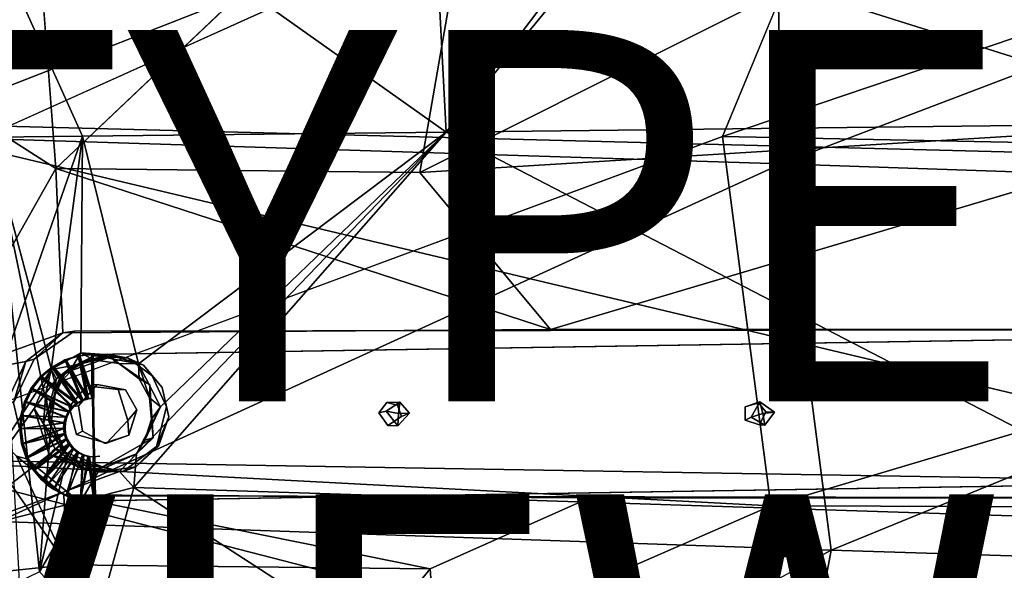
# Model space of a CAD drawing. Units: inches. Extents: x -9.7 to 10.5, y -10.8 to 10.7.
# Drawn here: x -2.9 to 2.4, y -4.4 to -1.4 of the extents above; entities that cross this region are included whole.
import ezdxf

# ---------------------------------------------------------------- set-up
doc = ezdxf.new("R2010")
doc.units = ezdxf.units.IN
doc.header["$MEASUREMENT"] = 0
for name, color, linetype in [('SEAT-BASE', 5, 'Continuous'), ('SEAT-PAD', 5, 'Continuous'), ('SEAT-SUPPORT', 5, 'Continuous'), ('SEAT-TYPE', 7, 'Continuous'), ('SEAT-VIEW', 7, 'Continuous'), ('SEAT-WOOD', 5, 'Continuous')]:
    doc.layers.add(name, color=color, linetype=linetype)
doc.styles.get("Standard").update_dxf_attribs({"font": 'arial.ttf'})

msp = doc.modelspace()

# ---------------------------------------------------------------- linework, layer by layer
at = {"layer": 'SEAT-BASE'}
for points, invisible_edges in [([(-2.1824, -3.4243, 15.0982), (3.044, 6.4543, 15.0982), (2.8537, -6.4452, 15.0982)], 15), ([(-2.1824, -3.4243, 15.0982), (2.8537, 6.401, 15.0982), (3.044, 6.4543, 15.0982)], 13), ([(-2.1824, -3.4243, 15.0982), (-2.1824, 3.3801, 15.0982), (2.8537, 6.401, 15.0982)], 15), ([(-3.0738, -2.2205, 15.1024), (-2.7524, 3.3784, 15.0982), (-2.7524, -3.4226, 15.0982)], 2), ([(-2.7524, -3.4226, 15.0982), (-2.7524, 3.3784, 15.0982), (-2.6415, 3.2568, 15.0982)], 13), ([(-2.2833, -3.3037, 15.0982), (-2.2833, 3.2595, 15.0982), (-2.1824, 3.3801, 15.0982)], 13), ([(-2.2833, -3.3037, 15.0982), (-2.1824, 3.3801, 15.0982), (-2.1824, -3.4243, 15.0982)], 3), ([(-2.7524, -3.4226, 15.0982), (-2.6415, 3.2568, 15.0982), (-2.6415, -3.301, 15.0982)], 3), ([(-2.6415, -3.301, 15.0982), (-2.6415, 3.2568, 15.0982), (-2.4753, 3.2011, 15.0982)], 13), ([(-2.4753, -3.2453, 15.0982), (-2.4753, 3.2011, 15.0982), (-2.2833, 3.2595, 15.0982)], 13), ([(-2.4753, -3.2453, 15.0982), (-2.2833, 3.2595, 15.0982), (-2.2833, -3.3037, 15.0982)], 3), ([(-2.6415, -3.301, 15.0982), (-2.4753, 3.2011, 15.0982), (-2.4753, -3.2453, 15.0982)], 3), ([(-2.7539, -2.2468, 16.3403), (-0.4034, -0.0165, 16.4855), (-2.9238, -0.0152, 16.2601)], 2), ([(-2.8722, -3.2723, 15.9052), (-2.5873, -3.4152, 15.9254), (-2.6543, -3.1211, 15.9206)], 3), ([(-2.6543, -3.1211, 15.9206), (-0.0902, -3.1127, 16.6377), (-2.7164, -3.1308, 16.3994)], 1), ([(-0.0902, -3.1127, 16.6377), (-2.6543, -3.1211, 15.9206), (3.6585, -3.1127, 16.8689)], 3), ([(3.6585, -3.1127, 16.8689), (-2.6543, -3.1211, 15.9206), (3.818, -3.1127, 16.3791)], 1), ([(-2.5873, -3.4152, 15.9254), (3.818, -3.1127, 16.3791), (-2.6543, -3.1211, 15.9206)], 13), ([(-2.4189, -3.4361, 15.9373), (3.818, -3.1127, 16.3791), (-2.5873, -3.4152, 15.9254)], 3), ([(-2.3668, -3.6023, 15.941), (3.818, -3.1127, 16.3791), (-2.4189, -3.4361, 15.9373)], 3), ([(-2.3668, -3.6023, 15.941), (-0.9729, -3.5057, 16.0397), (3.818, -3.1127, 16.3791)], 15), ([(3.818, -3.1127, 16.3791), (-0.9729, -3.5057, 16.0397), (1.0294, -3.5066, 16.1816)], 15), ([(3.818, -3.1127, 16.3791), (1.0294, -3.5066, 16.1816), (2.9942, -3.5044, 16.3208)], 15), ([(-2.983, -3.507, 15.8973), (-2.6837, -3.5285, 15.9185), (-2.8722, -3.2723, 15.9052)], 3), ([(-2.8722, -3.2723, 15.9052), (-2.6837, -3.5285, 15.9185), (-2.5873, -3.4152, 15.9254)], 13), ([(-2.5318, -3.4085, 15.2583), (-2.7314, -3.3667, 15.2442), (-2.5475, -3.2543, 15.2572)], 13), ([(-2.5318, -3.4085, 15.2583), (-2.5475, -3.2543, 15.2572), (-2.3659, -3.2671, 15.2701)], 13), ([(-2.3659, -3.2671, 15.2701), (-2.3797, -3.4376, 15.2691), (-2.5318, -3.4085, 15.2583)], 13), ([(-2.3797, -3.4376, 15.2691), (-2.3659, -3.2671, 15.2701), (-2.2368, -3.3612, 15.2792)], 13), ([(-2.6329, -3.5233, 15.2512), (-2.7967, -3.5986, 15.2396), (-2.7314, -3.3667, 15.2442)], 13), ([(-2.6329, -3.5233, 15.2512), (-2.7314, -3.3667, 15.2442), (-2.5318, -3.4085, 15.2583)], 3), ([(-2.3797, -3.4376, 15.2691), (-2.2368, -3.3612, 15.2792), (-2.3188, -3.5453, 15.2734)], 3), ([(-2.3188, -3.5453, 15.2734), (-2.2368, -3.3612, 15.2792), (-2.1584, -3.5296, 15.2848)], 13), ([(-2.6837, -3.5285, 15.9185), (-2.5318, -3.4085, 15.2583), (-2.5873, -3.4152, 15.9254)], 1), ([(-2.6837, -3.5285, 15.9185), (-2.6329, -3.5233, 15.2512), (-2.5318, -3.4085, 15.2583)], 12), ([(-2.5318, -3.4085, 15.2583), (-2.4189, -3.4361, 15.9373), (-2.5873, -3.4152, 15.9254)], 1), ([(-2.3797, -3.4376, 15.2691), (-2.4189, -3.4361, 15.9373), (-2.5318, -3.4085, 15.2583)], 2), ([(-2.4189, -3.4361, 15.9373), (-2.3188, -3.5453, 15.2734), (-2.3668, -3.6023, 15.941)], 1), ([(-2.4189, -3.4361, 15.9373), (-2.3797, -3.4376, 15.2691), (-2.3188, -3.5453, 15.2734)], 12), ([(-2.1824, -3.4243, 15.0982), (2.8537, -6.4452, 15.0982), (-2.1467, -3.5823, 15.0982)], 3), ([(-2.983, -3.507, 15.8973), (-2.9657, -3.795, 16.4508), (-2.9127, -3.8091, 15.9023)], 1), ([(-2.9127, -3.8091, 15.9023), (-2.6837, -3.5285, 15.9185), (-2.983, -3.507, 15.8973)], 3), ([(-2.9127, -3.8091, 15.9023), (-2.6442, -3.6777, 15.9213), (-2.6837, -3.5285, 15.9185)], 13), ([(-2.6109, -3.6604, 15.2527), (-2.7967, -3.5986, 15.2396), (-2.6329, -3.5233, 15.2512)], 3), ([(-2.6837, -3.5285, 15.9185), (-2.6109, -3.6604, 15.2527), (-2.6329, -3.5233, 15.2512)], 1), ([(-2.6442, -3.6777, 15.9213), (-2.6109, -3.6604, 15.2527), (-2.6837, -3.5285, 15.9185)], 2), ([(-0.9729, -3.5057, 16.0397), (-2.3668, -3.6023, 15.941), (-1.0161, -3.5611, 16.0367)], 3), ([(-2.3188, -3.5453, 15.2734), (-2.1584, -3.5296, 15.2848), (-2.3618, -3.6819, 15.2704)], 3), ([(-2.3618, -3.6819, 15.2704), (-2.1584, -3.5296, 15.2848), (-2.2125, -3.7414, 15.2809)], 13), ([(-0.9764, -3.5521, 15.4464), (-0.9729, -3.5057, 16.0397), (-1.0161, -3.5611, 16.0367)], 1), ([(-0.9764, -3.5521, 15.4464), (-1.0161, -3.5611, 16.0367), (-0.9677, -3.6296, 16.0401)], 12), ([(-0.9016, -3.5032, 15.4525), (-0.9729, -3.5057, 16.0397), (-0.9764, -3.5521, 15.4464)], 2), ([(-0.9764, -3.5521, 15.4464), (-0.9677, -3.6296, 16.0401), (-0.9126, -3.6317, 15.4515)], 1), ([(1.0294, -3.5066, 16.1816), (-0.9729, -3.5057, 16.0397), (-0.9148, -3.5197, 16.0438)], 13), ([(-0.9148, -3.5197, 16.0438), (-0.9016, -3.5032, 15.4525), (-0.8497, -3.5637, 15.4561)], 12), ([(1.0294, -3.5066, 16.1816), (-0.9148, -3.5197, 16.0438), (0.9578, -3.5281, 16.1765)], 3), ([(0.9578, -3.5281, 16.1765), (-0.9148, -3.5197, 16.0438), (-0.893, -3.5802, 16.0454)], 13), ([(-0.9148, -3.5197, 16.0438), (-0.8497, -3.5637, 15.4561), (-0.893, -3.5802, 16.0454)], 1), ([(0.9578, -3.5281, 16.1765), (-0.893, -3.5802, 16.0454), (0.9581, -3.5997, 16.1765)], 3), ([(1.0357, -3.5013, 15.5892), (0.9578, -3.5281, 16.1765), (0.99, -3.5847, 15.586)], 2), ([(0.99, -3.5847, 15.586), (0.9578, -3.5281, 16.1765), (0.9581, -3.5997, 16.1765)], 1), ([(1.0294, -3.5066, 16.1816), (1.0357, -3.5013, 15.5892), (1.1147, -3.557, 15.5951)], 12), ([(2.9942, -3.5044, 16.3208), (1.0294, -3.5066, 16.1816), (2.9272, -3.5257, 16.316)], 3), ([(2.9272, -3.5257, 16.316), (1.0294, -3.5066, 16.1816), (1.0693, -3.5551, 16.1844)], 13), ([(1.0294, -3.5066, 16.1816), (1.1147, -3.557, 15.5951), (1.0693, -3.5551, 16.1844)], 1), ([(2.9272, -3.5257, 16.316), (1.0693, -3.5551, 16.1844), (2.9132, -3.584, 16.315)], 3), ([(-2.6109, -3.6604, 15.2527), (-2.724, -3.7634, 15.2447), (-2.7967, -3.5986, 15.2396)], 13), ([(3.818, -4.0182, 16.3791), (-2.3668, -3.6023, 15.941), (-2.4812, -3.7252, 15.9329)], 13), ([(-2.3668, -3.6023, 15.941), (-0.9677, -3.6296, 16.0401), (-1.0161, -3.5611, 16.0367)], 13), ([(3.818, -4.0182, 16.3791), (-0.9677, -3.6296, 16.0401), (-2.3668, -3.6023, 15.941)], 15), ([(-2.1467, -3.5823, 15.0982), (-0.7354, -6.4986, 15.0982), (-2.2012, -3.7402, 15.0982)], 3), ([(-2.1467, -3.5823, 15.0982), (2.7214, -6.5025, 15.0982), (-0.7354, -6.4986, 15.0982)], 15), ([(-2.1467, -3.5823, 15.0982), (2.8537, -6.4452, 15.0982), (2.7214, -6.5025, 15.0982)], 13), ([(0.9581, -3.5997, 16.1765), (-0.893, -3.5802, 16.0454), (-0.9677, -3.6296, 16.0401)], 13), ([(-0.893, -3.5802, 16.0454), (-0.9126, -3.6317, 15.4515), (-0.9677, -3.6296, 16.0401)], 1), ([(0.9581, -3.5997, 16.1765), (-0.9677, -3.6296, 16.0401), (1.0351, -3.6258, 16.182)], 3), ([(-0.893, -3.5802, 16.0454), (-0.8497, -3.5637, 15.4561), (-0.9126, -3.6317, 15.4515)], 12), ([(0.99, -3.5847, 15.586), (0.9581, -3.5997, 16.1765), (1.0638, -3.6277, 15.5919)], 2), ([(1.0638, -3.6277, 15.5919), (0.9581, -3.5997, 16.1765), (1.0351, -3.6258, 16.182)], 1), ([(1.0351, -3.6258, 16.182), (2.9132, -3.584, 16.315), (1.0693, -3.5551, 16.1844)], 3), ([(1.0693, -3.5551, 16.1844), (1.1147, -3.557, 15.5951), (1.0351, -3.6258, 16.182)], 2), ([(1.0351, -3.6258, 16.182), (1.1147, -3.557, 15.5951), (1.0638, -3.6277, 15.5919)], 1), ([(1.0351, -3.6258, 16.182), (2.9794, -3.6292, 16.3197), (2.9132, -3.584, 16.315)], 13), ([(1.0351, -3.6258, 16.182), (-0.9677, -3.6296, 16.0401), (3.818, -4.0182, 16.3791)], 15), ([(1.0351, -3.6258, 16.182), (3.818, -4.0182, 16.3791), (2.9794, -3.6292, 16.3197)], 15), ([(-2.6662, -4.0079, 15.9198), (-2.6442, -3.6777, 15.9213), (-2.9127, -3.8091, 15.9023)], 3), ([(-2.6109, -3.6604, 15.2527), (-2.6063, -3.8575, 15.253), (-2.724, -3.7634, 15.2447)], 13), ([(-2.6662, -4.0079, 15.9198), (-2.4812, -3.7252, 15.9329), (-2.6442, -3.6777, 15.9213)], 13), ([(-2.6442, -3.6777, 15.9213), (-2.4935, -3.7249, 15.261), (-2.6109, -3.6604, 15.2527)], 1), ([(-2.4812, -3.7252, 15.9329), (-2.4935, -3.7249, 15.261), (-2.6442, -3.6777, 15.9213)], 2), ([(-2.4935, -3.7249, 15.261), (-2.6063, -3.8575, 15.253), (-2.6109, -3.6604, 15.2527)], 3), ([(-2.3618, -3.6819, 15.2704), (-2.3917, -3.8764, 15.2683), (-2.4935, -3.7249, 15.261)], 3), ([(-2.3618, -3.6819, 15.2704), (-2.2125, -3.7414, 15.2809), (-2.3917, -3.8764, 15.2683)], 13), ([(3.818, -4.0182, 16.3791), (-2.4812, -3.7252, 15.9329), (-2.6662, -4.0079, 15.9198)], 3), ([(-2.4935, -3.7249, 15.261), (-2.3917, -3.8764, 15.2683), (-2.6063, -3.8575, 15.253)], 13), ([(-2.2012, -3.7402, 15.0982), (-0.9258, -6.4452, 15.0982), (-2.3231, -3.8508, 15.0982)], 3), ([(-2.2012, -3.7402, 15.0982), (-0.7354, -6.4986, 15.0982), (-0.9258, -6.4452, 15.0982)], 13), ([(-2.9127, -3.8091, 15.9023), (-2.9657, -3.795, 16.4508), (-2.6662, -4.0079, 15.9198)], 2), ([(-2.6662, -4.0079, 15.9198), (-2.9657, -3.795, 16.4508), (-2.7115, -4.0019, 16.4915)], 1), ([(-2.3231, -3.8508, 15.0982), (-0.9258, -6.4452, 15.0982), (-2.5288, -3.8807, 15.0982)], 3), ([(-2.5288, -3.8807, 15.0982), (-0.9258, -6.4452, 15.0982), (-2.8422, -4.4163, 15.0995)], 1), ([(0.1191, -4.0182, 16.7432), (-2.6662, -4.0079, 15.9198), (-2.7115, -4.0019, 16.4915)], 1), ([(-2.6662, -4.0079, 15.9198), (0.1191, -4.0182, 16.7432), (3.6267, -4.0193, 16.9625)], 13), ([(-2.6662, -4.0079, 15.9198), (3.6267, -4.0193, 16.9625), (3.818, -4.0182, 16.3791)], 1), ([(3.6267, -4.0193, 16.9625), (0.1191, -4.0182, 16.7432), (-0.7397, -4.4007, 16.7183)], 12), ([(-0.5853, -6.5297, 17.0789), (3.6267, -4.0193, 16.9625), (-0.7397, -4.4007, 16.7183)], 2)]:
    msp.add_3dface(points, dxfattribs=dict(at, invisible_edges=invisible_edges))
for points in [[(-3.1383, -0.0221, 15.104), (-2.7524, 3.3784, 15.0982), (-3.0738, -2.2205, 15.1024)], [(-3.5795, -1.7209, 16.2711), (-2.9238, -0.0152, 16.2601), (-3.6446, -0.0221, 16.2191)], [(-3.5795, -1.7209, 16.2711), (-2.7539, -2.2468, 16.3403), (-2.9238, -0.0152, 16.2601)], [(-0.4034, -0.0165, 16.4855), (-2.7539, -2.2468, 16.3403), (-0.7945, -2.2681, 16.5176)], [(-0.7945, -2.2681, 16.5176), (3.6951, -0.0203, 16.7547), (-0.4034, -0.0165, 16.4855)], [(3.6951, -0.0203, 16.7547), (-0.7945, -2.2681, 16.5176), (3.6802, -1.9929, 16.8017)], [(-3.3943, -3.3737, 16.3908), (-2.7539, -2.2468, 16.3403), (-3.5795, -1.7209, 16.2711)], [(-0.7945, -2.2681, 16.5176), (-0.0902, -3.1127, 16.6377), (3.6802, -1.9929, 16.8017)], [(3.6802, -1.9929, 16.8017), (-0.0902, -3.1127, 16.6377), (3.6585, -3.1127, 16.8689)], [(-3.0738, -2.2205, 15.1024), (-2.7524, -3.4226, 15.0982), (-2.7824, -3.6273, 15.0982)], [(-3.0738, -2.2205, 15.1024), (-2.7824, -3.6273, 15.0982), (-2.8422, -4.4163, 15.0995)], [(-3.0738, -2.2205, 15.1024), (-2.8422, -4.4163, 15.0995), (-2.9497, -4.468, 15.1505)], [(-3.3943, -3.3737, 16.3908), (-2.7164, -3.1308, 16.3994), (-2.7539, -2.2468, 16.3403)], [(-2.7539, -2.2468, 16.3403), (-0.0902, -3.1127, 16.6377), (-0.7945, -2.2681, 16.5176)], [(-2.7539, -2.2468, 16.3403), (-2.7164, -3.1308, 16.3994), (-0.0902, -3.1127, 16.6377)], [(-2.6543, -3.1211, 15.9206), (-2.7164, -3.1308, 16.3994), (-2.8722, -3.2723, 15.9052)], [(-3.3943, -3.3737, 16.3908), (-2.9166, -3.284, 16.3992), (-2.7164, -3.1308, 16.3994)], [(-2.8722, -3.2723, 15.9052), (-2.7164, -3.1308, 16.3994), (-2.9166, -3.284, 16.3992)], [(-3.3943, -3.3737, 16.3908), (-3.0119, -3.4869, 16.4133), (-2.9166, -3.284, 16.3992)], [(-2.983, -3.507, 15.8973), (-2.9166, -3.284, 16.3992), (-3.0119, -3.4869, 16.4133)], [(-2.8722, -3.2723, 15.9052), (-2.9166, -3.284, 16.3992), (-2.983, -3.507, 15.8973)], [(-2.7314, -3.3667, 15.2442), (-2.6415, -3.301, 15.0982), (-2.5475, -3.2543, 15.2572)], [(-2.5475, -3.2543, 15.2572), (-2.6415, -3.301, 15.0982), (-2.4753, -3.2453, 15.0982)], [(-2.4753, -3.2453, 15.0982), (-2.3659, -3.2671, 15.2701), (-2.5475, -3.2543, 15.2572)], [(-2.2833, -3.3037, 15.0982), (-2.3659, -3.2671, 15.2701), (-2.4753, -3.2453, 15.0982)], [(-2.2833, -3.3037, 15.0982), (-2.2368, -3.3612, 15.2792), (-2.3659, -3.2671, 15.2701)], [(-2.7314, -3.3667, 15.2442), (-2.7524, -3.4226, 15.0982), (-2.6415, -3.301, 15.0982)], [(-2.1824, -3.4243, 15.0982), (-2.2368, -3.3612, 15.2792), (-2.2833, -3.3037, 15.0982)], [(-2.6963, -4.3793, 16.5454), (-2.9657, -3.795, 16.4508), (-3.3943, -3.3737, 16.3908)], [(-2.6963, -4.3793, 16.5454), (-3.3943, -3.3737, 16.3908), (-3.2224, -4.4352, 16.516)], [(-2.7967, -3.5986, 15.2396), (-2.7524, -3.4226, 15.0982), (-2.7314, -3.3667, 15.2442)], [(-2.1824, -3.4243, 15.0982), (-2.1584, -3.5296, 15.2848), (-2.2368, -3.3612, 15.2792)], [(-2.7967, -3.5986, 15.2396), (-2.7824, -3.6273, 15.0982), (-2.7524, -3.4226, 15.0982)], [(-2.1467, -3.5823, 15.0982), (-2.1584, -3.5296, 15.2848), (-2.1824, -3.4243, 15.0982)], [(-2.3668, -3.6023, 15.941), (-2.3188, -3.5453, 15.2734), (-2.3618, -3.6819, 15.2704)], [(-2.1467, -3.5823, 15.0982), (-2.2125, -3.7414, 15.2809), (-2.1584, -3.5296, 15.2848)], [(-0.9101, -3.5654, 15.4166), (-0.9016, -3.5032, 15.4525), (-0.9764, -3.5521, 15.4464)], [(-0.9101, -3.5654, 15.4166), (-0.9764, -3.5521, 15.4464), (-0.9126, -3.6317, 15.4515)], [(-0.9729, -3.5057, 16.0397), (-0.9016, -3.5032, 15.4525), (-0.9148, -3.5197, 16.0438)], [(-0.9016, -3.5032, 15.4525), (-0.9101, -3.5654, 15.4166), (-0.8497, -3.5637, 15.4561)], [(0.9578, -3.5281, 16.1765), (1.0357, -3.5013, 15.5892), (1.0294, -3.5066, 16.1816)], [(0.99, -3.5847, 15.586), (1.0535, -3.5654, 15.5557), (1.0357, -3.5013, 15.5892)], [(1.0357, -3.5013, 15.5892), (1.0535, -3.5654, 15.5557), (1.1147, -3.557, 15.5951)], [(-2.724, -3.7634, 15.2447), (-2.7824, -3.6273, 15.0982), (-2.7967, -3.5986, 15.2396)], [(-2.3668, -3.6023, 15.941), (-2.3618, -3.6819, 15.2704), (-2.4812, -3.7252, 15.9329)], [(-2.2012, -3.7402, 15.0982), (-2.2125, -3.7414, 15.2809), (-2.1467, -3.5823, 15.0982)], [(-0.8497, -3.5637, 15.4561), (-0.9101, -3.5654, 15.4166), (-0.9126, -3.6317, 15.4515)], [(1.0638, -3.6277, 15.5919), (1.0535, -3.5654, 15.5557), (0.99, -3.5847, 15.586)], [(1.1147, -3.557, 15.5951), (1.0535, -3.5654, 15.5557), (1.0638, -3.6277, 15.5919)], [(-2.8422, -4.4163, 15.0995), (-2.7824, -3.6273, 15.0982), (-2.6916, -3.7889, 15.0982)], [(-2.724, -3.7634, 15.2447), (-2.6916, -3.7889, 15.0982), (-2.7824, -3.6273, 15.0982)], [(-2.4812, -3.7252, 15.9329), (-2.3618, -3.6819, 15.2704), (-2.4935, -3.7249, 15.261)], [(-2.6063, -3.8575, 15.253), (-2.6916, -3.7889, 15.0982), (-2.724, -3.7634, 15.2447)], [(-2.3231, -3.8508, 15.0982), (-2.3917, -3.8764, 15.2683), (-2.2125, -3.7414, 15.2809)], [(-2.3231, -3.8508, 15.0982), (-2.2125, -3.7414, 15.2809), (-2.2012, -3.7402, 15.0982)], [(-2.6963, -4.3793, 16.5454), (-2.7115, -4.0019, 16.4915), (-2.9657, -3.795, 16.4508)], [(-2.8422, -4.4163, 15.0995), (-2.6916, -3.7889, 15.0982), (-2.5288, -3.8807, 15.0982)], [(-2.6063, -3.8575, 15.253), (-2.5288, -3.8807, 15.0982), (-2.6916, -3.7889, 15.0982)], [(-2.5288, -3.8807, 15.0982), (-2.6063, -3.8575, 15.253), (-2.3917, -3.8764, 15.2683)], [(-2.5288, -3.8807, 15.0982), (-2.3917, -3.8764, 15.2683), (-2.3231, -3.8508, 15.0982)], [(-0.7397, -4.4007, 16.7183), (0.1191, -4.0182, 16.7432), (-2.7115, -4.0019, 16.4915)], [(-0.7397, -4.4007, 16.7183), (-2.7115, -4.0019, 16.4915), (-2.6963, -4.3793, 16.5454)], [(3.6267, -4.0193, 16.9625), (-0.5853, -6.5297, 17.0789), (3.4977, -6.5373, 17.3624)], [(-2.6963, -4.3793, 16.5454), (-3.2224, -4.4352, 16.516), (-2.9441, -5.4907, 16.7001)], [(-2.6963, -4.3793, 16.5454), (-2.9441, -5.4907, 16.7001), (-2.5051, -6.5721, 16.9449)], [(-2.5051, -6.5721, 16.9449), (-0.7397, -4.4007, 16.7183), (-2.6963, -4.3793, 16.5454)], [(-0.7397, -4.4007, 16.7183), (-2.5051, -6.5721, 16.9449), (-0.5853, -6.5297, 17.0789)]]:
    msp.add_3dface(points, dxfattribs=at)
at = {"layer": 'SEAT-PAD'}
for points in [[(-2.9564, 0.0395, 17.031), (4.1718, -2.2033, 17.6442), (-3.7363, -1.9995, 17.0637)], [(-3.3595, -1.9398, 17.5819), (1.7112, 0.0438, 17.9353), (-3.5112, 0.0395, 17.5062)], [(4.1718, -2.2033, 17.6442), (-2.9564, 0.0395, 17.031), (1.2316, 0.0397, 17.395)], [(0.836, -2.073, 17.931), (7.1263, 0.0517, 18.1795), (1.7112, 0.0438, 17.9353)], [(7.1263, 0.0517, 18.1795), (0.836, -2.073, 17.931), (7.3405, -2.2032, 18.2675)], [(4.1718, -2.2033, 17.6442), (1.2316, 0.0397, 17.395), (6.5533, 0.038, 17.6554)], [(4.4634, -3.9469, 17.8134), (-3.7363, -1.9995, 17.0637), (4.1718, -2.2033, 17.6442)], [(-3.7363, -1.9995, 17.0637), (4.4634, -3.9469, 17.8134), (-3.6542, -3.8101, 17.2252)], [(0.836, -2.073, 17.931), (-3.8335, -3.8016, 17.746), (1.0961, -4.0608, 18.1192)], [(1.0961, -4.0608, 18.1192), (7.3405, -2.2032, 18.2675), (0.836, -2.073, 17.931)], [(7.3405, -2.2032, 18.2675), (1.0961, -4.0608, 18.1192), (7.598, -4.0808, 18.4733)], [(-3.093, -5.89, 18.114), (1.0961, -4.0608, 18.1192), (-3.8335, -3.8016, 17.746)], [(-3.6542, -3.8101, 17.2252), (4.891, -6.0102, 18.1408), (-3.4516, -6.0464, 17.5958)], [(4.891, -6.0102, 18.1408), (-3.6542, -3.8101, 17.2252), (4.4634, -3.9469, 17.8134)], [(-3.093, -5.89, 18.114), (7.598, -4.0808, 18.4733), (1.0961, -4.0608, 18.1192)]]:
    msp.add_3dface(points, dxfattribs=at)
at = {"layer": 'SEAT-PAD', "invisible_edges": 2}
for points in [[(1.7112, 0.0438, 17.9353), (-3.3595, -1.9398, 17.5819), (0.836, -2.073, 17.931)], [(-3.8335, -3.8016, 17.746), (0.836, -2.073, 17.931), (-3.3595, -1.9398, 17.5819)], [(7.598, -4.0808, 18.4733), (-3.093, -5.89, 18.114), (7.9602, -6.4261, 18.8914)]]:
    msp.add_3dface(points, dxfattribs=at)
at = {"layer": 'SEAT-SUPPORT'}
for points in [[(4.5464, -3.1333, 16.5431), (4.5548, -3.1332, 16.4253), (-2.5543, -3.2466, 15.9245), (-2.5627, -3.2468, 16.0423)], [(-2.5627, -3.2468, 16.0423), (-2.55, -4.0341, 16.0423), (4.559, -3.9206, 16.5431), (4.5464, -3.1333, 16.5431)], [(-2.5417, -4.0339, 15.9245), (-2.5543, -3.2466, 15.9245), (4.5548, -3.1332, 16.4253), (4.5674, -3.9205, 16.4253)], [(-2.7068, -3.2767, 16.0321), (-2.7682, -3.3142, 15.9093), (-2.7765, -3.3144, 16.0271)], [(-2.7765, -3.3144, 16.0271), (-2.6165, -3.4949, 16.0382), (-2.7068, -3.2767, 16.0321)], [(-2.7068, -3.2767, 16.0321), (-2.6984, -3.2766, 15.9143), (-2.7682, -3.3142, 15.9093)], [(-2.6082, -3.4948, 15.9204), (-2.7682, -3.3142, 15.9093), (-2.6984, -3.2766, 15.9143)], [(-2.634, -3.2545, 16.0372), (-2.6984, -3.2766, 15.9143), (-2.7068, -3.2767, 16.0321)], [(-2.7068, -3.2767, 16.0321), (-2.5874, -3.486, 16.0403), (-2.634, -3.2545, 16.0372)], [(-2.7068, -3.2767, 16.0321), (-2.6165, -3.4949, 16.0382), (-2.5874, -3.486, 16.0403)], [(-2.634, -3.2545, 16.0372), (-2.6257, -3.2543, 15.9194), (-2.6984, -3.2766, 15.9143)], [(-2.5791, -3.4859, 15.9225), (-2.6984, -3.2766, 15.9143), (-2.6257, -3.2543, 15.9194)], [(-2.6082, -3.4948, 15.9204), (-2.6984, -3.2766, 15.9143), (-2.5791, -3.4859, 15.9225)], [(-2.5627, -3.2468, 16.0423), (-2.6257, -3.2543, 15.9194), (-2.634, -3.2545, 16.0372)], [(-2.634, -3.2545, 16.0372), (-2.5589, -3.4829, 16.0423), (-2.5627, -3.2468, 16.0423)], [(-2.634, -3.2545, 16.0372), (-2.5874, -3.486, 16.0403), (-2.5589, -3.4829, 16.0423)], [(-2.6257, -3.2543, 15.9194), (-2.5627, -3.2468, 16.0423), (-2.5543, -3.2466, 15.9245)], [(-2.5505, -3.4828, 15.9245), (-2.6257, -3.2543, 15.9194), (-2.5543, -3.2466, 15.9245)], [(-2.5791, -3.4859, 15.9225), (-2.6257, -3.2543, 15.9194), (-2.5505, -3.4828, 15.9245)], [(-2.7765, -3.3144, 16.0271), (-2.8301, -3.3664, 15.9048), (-2.8385, -3.3665, 16.0226)], [(-2.8385, -3.3665, 16.0226), (-2.6444, -3.51, 16.0362), (-2.7765, -3.3144, 16.0271)], [(-2.7765, -3.3144, 16.0271), (-2.7682, -3.3142, 15.9093), (-2.8301, -3.3664, 15.9048)], [(-2.6361, -3.5099, 15.9184), (-2.8301, -3.3664, 15.9048), (-2.7682, -3.3142, 15.9093)], [(-2.7765, -3.3144, 16.0271), (-2.6444, -3.51, 16.0362), (-2.6165, -3.4949, 16.0382)], [(-2.6361, -3.5099, 15.9184), (-2.7682, -3.3142, 15.9093), (-2.6082, -3.4948, 15.9204)], [(-2.8385, -3.3665, 16.0226), (-2.8801, -3.4301, 15.9012), (-2.8885, -3.4303, 16.019)], [(-2.8885, -3.4303, 16.019), (-2.6692, -3.5309, 16.0344), (-2.8385, -3.3665, 16.0226)], [(-2.8385, -3.3665, 16.0226), (-2.8301, -3.3664, 15.9048), (-2.8801, -3.4301, 15.9012)], [(-2.6609, -3.5307, 15.9166), (-2.8801, -3.4301, 15.9012), (-2.8301, -3.3664, 15.9048)], [(-2.8385, -3.3665, 16.0226), (-2.6692, -3.5309, 16.0344), (-2.6444, -3.51, 16.0362)], [(-2.6609, -3.5307, 15.9166), (-2.8301, -3.3664, 15.9048), (-2.6361, -3.5099, 15.9184)], [(-2.8885, -3.4303, 16.019), (-2.9154, -3.5012, 15.8986), (-2.9238, -3.5014, 16.0164)], [(-2.9238, -3.5014, 16.0164), (-2.6892, -3.5564, 16.033), (-2.8885, -3.4303, 16.019)], [(-2.8885, -3.4303, 16.019), (-2.8801, -3.4301, 15.9012), (-2.9154, -3.5012, 15.8986)], [(-2.6809, -3.5562, 15.9152), (-2.9154, -3.5012, 15.8986), (-2.8801, -3.4301, 15.9012)], [(-2.8885, -3.4303, 16.019), (-2.6892, -3.5564, 16.033), (-2.6692, -3.5309, 16.0344)], [(-2.6809, -3.5562, 15.9152), (-2.8801, -3.4301, 15.9012), (-2.6609, -3.5307, 15.9166)], [(-2.6444, -3.51, 16.0362), (-2.6082, -3.4948, 15.9204), (-2.6165, -3.4949, 16.0382)], [(-2.6082, -3.4948, 15.9204), (-2.6444, -3.51, 16.0362), (-2.6361, -3.5099, 15.9184)], [(-2.6165, -3.4949, 16.0382), (-2.6082, -3.4948, 15.9204), (-2.5874, -3.486, 16.0403)], [(-2.5874, -3.486, 16.0403), (-2.6082, -3.4948, 15.9204), (-2.5791, -3.4859, 15.9225)], [(-2.5874, -3.486, 16.0403), (-2.5791, -3.4859, 15.9225), (-2.5589, -3.4829, 16.0423)], [(-2.5589, -3.4829, 16.0423), (-2.5791, -3.4859, 15.9225), (-2.5505, -3.4828, 15.9245)], [(-2.9238, -3.5014, 16.0164), (-2.9353, -3.5748, 15.8971), (-2.9436, -3.575, 16.0149)], [(-2.9436, -3.575, 16.0149), (-2.7033, -3.5848, 16.032), (-2.9238, -3.5014, 16.0164)], [(-2.9238, -3.5014, 16.0164), (-2.9154, -3.5012, 15.8986), (-2.9353, -3.5748, 15.8971)], [(-2.695, -3.5847, 15.9141), (-2.9353, -3.5748, 15.8971), (-2.9154, -3.5012, 15.8986)], [(-2.9238, -3.5014, 16.0164), (-2.7033, -3.5848, 16.032), (-2.6892, -3.5564, 16.033)], [(-2.695, -3.5847, 15.9141), (-2.9154, -3.5012, 15.8986), (-2.6809, -3.5562, 15.9152)], [(-2.6809, -3.5562, 15.9152), (-2.6692, -3.5309, 16.0344), (-2.6892, -3.5564, 16.033)], [(-2.6609, -3.5307, 15.9166), (-2.6692, -3.5309, 16.0344), (-2.6809, -3.5562, 15.9152)], [(-2.6609, -3.5307, 15.9166), (-2.6444, -3.51, 16.0362), (-2.6692, -3.5309, 16.0344)], [(-2.6361, -3.5099, 15.9184), (-2.6444, -3.51, 16.0362), (-2.6609, -3.5307, 15.9166)], [(-2.949, -3.6467, 16.0145), (-2.9353, -3.5748, 15.8971), (-2.9407, -3.6466, 15.8967)], [(-2.9436, -3.575, 16.0149), (-2.9353, -3.5748, 15.8971), (-2.949, -3.6467, 16.0145)], [(-2.949, -3.6467, 16.0145), (-2.7113, -3.6142, 16.0314), (-2.9436, -3.575, 16.0149)], [(-2.9436, -3.575, 16.0149), (-2.7113, -3.6142, 16.0314), (-2.7033, -3.5848, 16.032)], [(-2.7029, -3.6141, 15.9135), (-2.9407, -3.6466, 15.8967), (-2.9353, -3.5748, 15.8971)], [(-2.7029, -3.6141, 15.9135), (-2.9353, -3.5748, 15.8971), (-2.695, -3.5847, 15.9141)], [(-2.695, -3.5847, 15.9141), (-2.7113, -3.6142, 16.0314), (-2.7029, -3.6141, 15.9135)], [(-2.695, -3.5847, 15.9141), (-2.7033, -3.5848, 16.032), (-2.7113, -3.6142, 16.0314)], [(-2.6809, -3.5562, 15.9152), (-2.7033, -3.5848, 16.032), (-2.695, -3.5847, 15.9141)], [(-2.6809, -3.5562, 15.9152), (-2.6892, -3.5564, 16.033), (-2.7033, -3.5848, 16.032)], [(-2.949, -3.6467, 16.0145), (-2.7134, -3.6429, 16.0312), (-2.7113, -3.6142, 16.0314)], [(-2.9394, -3.7272, 16.0151), (-2.7134, -3.6429, 16.0312), (-2.949, -3.6467, 16.0145)], [(-2.9407, -3.6466, 15.8967), (-2.9394, -3.7272, 16.0151), (-2.949, -3.6467, 16.0145)], [(-2.7051, -3.6428, 15.9134), (-2.9407, -3.6466, 15.8967), (-2.7029, -3.6141, 15.9135)], [(-2.7051, -3.6428, 15.9134), (-2.9311, -3.7271, 15.8973), (-2.9407, -3.6466, 15.8967)], [(-2.9311, -3.7271, 15.8973), (-2.9394, -3.7272, 16.0151), (-2.9407, -3.6466, 15.8967)], [(-2.9394, -3.7272, 16.0151), (-2.7103, -3.6715, 16.0314), (-2.7134, -3.6429, 16.0312)], [(-2.702, -3.6714, 15.9135), (-2.9311, -3.7271, 15.8973), (-2.7051, -3.6428, 15.9134)], [(-2.7051, -3.6428, 15.9134), (-2.7113, -3.6142, 16.0314), (-2.7134, -3.6429, 16.0312)], [(-2.7051, -3.6428, 15.9134), (-2.7134, -3.6429, 16.0312), (-2.702, -3.6714, 15.9135)], [(-2.702, -3.6714, 15.9135), (-2.7134, -3.6429, 16.0312), (-2.7103, -3.6715, 16.0314)], [(-2.7029, -3.6141, 15.9135), (-2.7113, -3.6142, 16.0314), (-2.7051, -3.6428, 15.9134)], [(-2.9142, -3.8025, 16.0168), (-2.7103, -3.6715, 16.0314), (-2.9394, -3.7272, 16.0151)], [(-2.702, -3.6714, 15.9135), (-2.9059, -3.8024, 15.899), (-2.9311, -3.7271, 15.8973)], [(-2.9142, -3.8025, 16.0168), (-2.7015, -3.7007, 16.032), (-2.7103, -3.6715, 16.0314)], [(-2.8763, -3.8687, 16.0194), (-2.7015, -3.7007, 16.032), (-2.9142, -3.8025, 16.0168)], [(-2.6931, -3.7006, 15.9141), (-2.9059, -3.8024, 15.899), (-2.702, -3.6714, 15.9135)], [(-2.6931, -3.7006, 15.9141), (-2.868, -3.8685, 15.9016), (-2.9059, -3.8024, 15.899)], [(-2.8763, -3.8687, 16.0194), (-2.6864, -3.7287, 16.033), (-2.7015, -3.7007, 16.032)], [(-2.6781, -3.7285, 15.9152), (-2.868, -3.8685, 15.9016), (-2.6931, -3.7006, 15.9141)], [(-2.702, -3.6714, 15.9135), (-2.7103, -3.6715, 16.0314), (-2.7015, -3.7007, 16.032)], [(-2.702, -3.6714, 15.9135), (-2.7015, -3.7007, 16.032), (-2.6931, -3.7006, 15.9141)], [(-2.6931, -3.7006, 15.9141), (-2.7015, -3.7007, 16.032), (-2.6781, -3.7285, 15.9152)], [(-2.6781, -3.7285, 15.9152), (-2.7015, -3.7007, 16.032), (-2.6864, -3.7287, 16.033)], [(-2.9311, -3.7271, 15.8973), (-2.9142, -3.8025, 16.0168), (-2.9394, -3.7272, 16.0151)], [(-2.9059, -3.8024, 15.899), (-2.9142, -3.8025, 16.0168), (-2.9311, -3.7271, 15.8973)], [(-2.8296, -3.9232, 16.0226), (-2.6864, -3.7287, 16.033), (-2.8763, -3.8687, 16.0194)], [(-2.6781, -3.7285, 15.9152), (-2.8212, -3.9231, 15.9048), (-2.868, -3.8685, 15.9016)], [(-2.8296, -3.9232, 16.0226), (-2.6656, -3.7535, 16.0344), (-2.6864, -3.7287, 16.033)], [(-2.799, -3.95, 16.0248), (-2.6656, -3.7535, 16.0344), (-2.8296, -3.9232, 16.0226)], [(-2.6573, -3.7534, 15.9166), (-2.8212, -3.9231, 15.9048), (-2.6781, -3.7285, 15.9152)], [(-2.6573, -3.7534, 15.9166), (-2.7653, -3.9682, 15.9087), (-2.8212, -3.9231, 15.9048)], [(-2.799, -3.95, 16.0248), (-2.6402, -3.7736, 16.0362), (-2.6656, -3.7535, 16.0344)], [(-2.6318, -3.7734, 15.9184), (-2.7653, -3.9682, 15.9087), (-2.6573, -3.7534, 15.9166)], [(-2.6781, -3.7285, 15.9152), (-2.6864, -3.7287, 16.033), (-2.6656, -3.7535, 16.0344)], [(-2.6781, -3.7285, 15.9152), (-2.6656, -3.7535, 16.0344), (-2.6573, -3.7534, 15.9166)], [(-2.6573, -3.7534, 15.9166), (-2.6656, -3.7535, 16.0344), (-2.6402, -3.7736, 16.0362)], [(-2.6573, -3.7534, 15.9166), (-2.6402, -3.7736, 16.0362), (-2.6318, -3.7734, 15.9184)], [(-2.868, -3.8685, 15.9016), (-2.9142, -3.8025, 16.0168), (-2.9059, -3.8024, 15.899)], [(-2.868, -3.8685, 15.9016), (-2.8763, -3.8687, 16.0194), (-2.9142, -3.8025, 16.0168)], [(-2.7659, -3.9733, 16.0271), (-2.6402, -3.7736, 16.0362), (-2.799, -3.95, 16.0248)], [(-2.695, -4.0087, 16.0321), (-2.6402, -3.7736, 16.0362), (-2.7659, -3.9733, 16.0271)], [(-2.6318, -3.7734, 15.9184), (-2.6982, -4.004, 15.9134), (-2.7653, -3.9682, 15.9087)], [(-2.6035, -3.7876, 15.9204), (-2.6982, -4.004, 15.9134), (-2.6318, -3.7734, 15.9184)], [(-2.6035, -3.7876, 15.9204), (-2.6223, -4.0269, 15.9188), (-2.6982, -4.004, 15.9134)], [(-2.695, -4.0087, 16.0321), (-2.6118, -3.7877, 16.0382), (-2.6402, -3.7736, 16.0362)], [(-2.6216, -4.0286, 16.0372), (-2.6118, -3.7877, 16.0382), (-2.695, -4.0087, 16.0321)], [(-2.6318, -3.7734, 15.9184), (-2.6402, -3.7736, 16.0362), (-2.6118, -3.7877, 16.0382)], [(-2.6318, -3.7734, 15.9184), (-2.6118, -3.7877, 16.0382), (-2.6035, -3.7876, 15.9204)], [(-2.5741, -3.7956, 15.9225), (-2.6223, -4.0269, 15.9188), (-2.6035, -3.7876, 15.9204)], [(-2.5741, -3.7956, 15.9225), (-2.5417, -4.0339, 15.9245), (-2.6223, -4.0269, 15.9188)], [(-2.6216, -4.0286, 16.0372), (-2.5825, -3.7957, 16.0403), (-2.6118, -3.7877, 16.0382)], [(-2.55, -4.0341, 16.0423), (-2.5825, -3.7957, 16.0403), (-2.6216, -4.0286, 16.0372)], [(-2.6035, -3.7876, 15.9204), (-2.6118, -3.7877, 16.0382), (-2.5825, -3.7957, 16.0403)], [(-2.6035, -3.7876, 15.9204), (-2.5825, -3.7957, 16.0403), (-2.5741, -3.7956, 15.9225)], [(-2.5741, -3.7956, 15.9225), (-2.5825, -3.7957, 16.0403), (-2.5455, -3.7977, 15.9245)], [(-2.55, -4.0341, 16.0423), (-2.5538, -3.7979, 16.0423), (-2.5825, -3.7957, 16.0403)], [(-2.5455, -3.7977, 15.9245), (-2.5825, -3.7957, 16.0403), (-2.5538, -3.7979, 16.0423)], [(-2.5455, -3.7977, 15.9245), (-2.5417, -4.0339, 15.9245), (-2.5741, -3.7956, 15.9225)], [(-2.5253, -3.7948, 16.0443), (-2.5455, -3.7977, 15.9245), (-2.5538, -3.7979, 16.0423)], [(-2.5253, -3.7948, 16.0443), (-2.517, -3.7946, 15.9265), (-2.5455, -3.7977, 15.9245)], [(-2.8212, -3.9231, 15.9048), (-2.8763, -3.8687, 16.0194), (-2.868, -3.8685, 15.9016)], [(-2.8763, -3.8687, 16.0194), (-2.8212, -3.9231, 15.9048), (-2.8296, -3.9232, 16.0226)], [(-2.8212, -3.9231, 15.9048), (-2.799, -3.95, 16.0248), (-2.8296, -3.9232, 16.0226)], [(-2.799, -3.95, 16.0248), (-2.8212, -3.9231, 15.9048), (-2.7653, -3.9682, 15.9087)], [(-2.55, -4.0341, 16.0423), (-2.5417, -4.0339, 15.9245), (4.5674, -3.9205, 16.4253), (4.559, -3.9206, 16.5431)], [(-2.799, -3.95, 16.0248), (-2.7653, -3.9682, 15.9087), (-2.7659, -3.9733, 16.0271)], [(-2.7659, -3.9733, 16.0271), (-2.7653, -3.9682, 15.9087), (-2.6982, -4.004, 15.9134)], [(-2.7659, -3.9733, 16.0271), (-2.6982, -4.004, 15.9134), (-2.695, -4.0087, 16.0321)], [(-2.695, -4.0087, 16.0321), (-2.6982, -4.004, 15.9134), (-2.6223, -4.0269, 15.9188)], [(-2.695, -4.0087, 16.0321), (-2.6223, -4.0269, 15.9188), (-2.6216, -4.0286, 16.0372)], [(-2.6216, -4.0286, 16.0372), (-2.6223, -4.0269, 15.9188), (-2.5417, -4.0339, 15.9245)], [(-2.6216, -4.0286, 16.0372), (-2.5417, -4.0339, 15.9245), (-2.55, -4.0341, 16.0423)]]:
    msp.add_3dface(points, dxfattribs=at)
at = {"layer": 'SEAT-WOOD'}
for points in [[(1.0448, -0.1138, 16.5887), (3.0994, 0.1328, 16.7153), (3.2034, -2.0055, 16.7704)], [(-0.6534, -2.0503, 16.5155), (-3.5486, 0.0008, 16.2211), (-0.7639, 0.0882, 16.4498)], [(0.8898, -0.0139, 16.5777), (-0.6534, -2.0503, 16.5155), (-0.7639, 0.0882, 16.4498)], [(-3.5486, 0.0008, 16.2211), (-2.6114, -2.0716, 16.3403), (-3.5616, -2.0833, 16.2991)], [(-3.5486, 0.0008, 16.2211), (-0.6534, -2.0503, 16.5155), (-2.6114, -2.0716, 16.3403)], [(0.9419, -0.1087, 16.5816), (-0.6534, -2.0503, 16.5155), (0.8898, -0.0139, 16.5777)], [(0.9419, -0.1087, 16.5816), (3.2034, -2.0055, 16.7704), (-0.6534, -2.0503, 16.5155)], [(1.0448, -0.1138, 16.5887), (3.2034, -2.0055, 16.7704), (0.9419, -0.1087, 16.5816)], [(1.1179, -0.1592, 16.9493), (-3.1571, -2.0853, 16.6566), (1.1507, -2.2209, 17.0129)], [(1.1507, -2.2209, 17.0129), (6.1155, -0.3319, 17.2122), (1.1179, -0.1592, 16.9493)], [(6.1155, -0.3319, 17.2122), (1.1507, -2.2209, 17.0129), (6.0898, -2.3897, 17.2874)], [(3.3949, -4.1469, 16.9664), (-0.6534, -2.0503, 16.5155), (3.2034, -2.0055, 16.7704)], [(-2.3094, -3.2973, 16.4457), (-2.6114, -2.0716, 16.3403), (-0.6534, -2.0503, 16.5155)], [(-0.6534, -2.0503, 16.5155), (3.3949, -4.1469, 16.9664), (-2.3352, -3.9637, 16.5305)], [(-2.3207, -3.7821, 16.4812), (-0.6534, -2.0503, 16.5155), (-2.3352, -3.9637, 16.5305)], [(-2.1905, -3.5286, 16.4815), (-0.6534, -2.0503, 16.5155), (-2.3207, -3.7821, 16.4812)], [(-2.3094, -3.2973, 16.4457), (-0.6534, -2.0503, 16.5155), (-2.1905, -3.5286, 16.4815)], [(-2.6114, -2.0716, 16.3403), (-3.3632, -4.2249, 16.5062), (-3.5616, -2.0833, 16.2991)], [(-2.7803, -3.3283, 16.4108), (-3.3632, -4.2249, 16.5062), (-2.6114, -2.0716, 16.3403)], [(-3.0612, -4.1454, 16.8516), (1.1507, -2.2209, 17.0129), (-3.1571, -2.0853, 16.6566)], [(-2.7803, -3.3283, 16.4108), (-2.6114, -2.0716, 16.3403), (-2.6193, -3.2389, 16.413)], [(-2.6193, -3.2389, 16.413), (-2.6114, -2.0716, 16.3403), (-2.3094, -3.2973, 16.4457)], [(1.1507, -2.2209, 17.0129), (-3.0612, -4.1454, 16.8516), (1.4199, -4.3008, 17.2123)], [(1.4199, -4.3008, 17.2123), (6.0898, -2.3897, 17.2874), (1.1507, -2.2209, 17.0129)], [(6.0898, -2.3897, 17.2874), (1.4199, -4.3008, 17.2123), (6.2097, -4.4502, 17.5061)], [(-2.6616, -3.3069, 16.3622), (-2.7803, -3.3283, 16.4108), (-2.6193, -3.2389, 16.413)], [(-2.6616, -3.3069, 16.3622), (-2.4632, -3.2623, 16.0718), (-2.7021, -3.3441, 16.0516)], [(-2.6193, -3.2389, 16.413), (-2.5527, -3.2764, 16.3633), (-2.6616, -3.3069, 16.3622)], [(-2.5527, -3.2764, 16.3633), (-2.4632, -3.2623, 16.0718), (-2.6616, -3.3069, 16.3622)], [(-2.6193, -3.2389, 16.413), (-2.4698, -3.2497, 16.4136), (-2.5527, -3.2764, 16.3633)], [(-2.6193, -3.2389, 16.413), (-2.3094, -3.2973, 16.4457), (-2.4698, -3.2497, 16.4136)], [(-2.4698, -3.2497, 16.4136), (-2.4157, -3.2948, 16.3844), (-2.5527, -3.2764, 16.3633)], [(-2.4632, -3.2623, 16.0718), (-2.5527, -3.2764, 16.3633), (-2.4157, -3.2948, 16.3844)], [(-2.4157, -3.2948, 16.3844), (-2.4698, -3.2497, 16.4136), (-2.3094, -3.2973, 16.4457)], [(-2.4157, -3.2948, 16.3844), (-2.2493, -3.4096, 16.0886), (-2.4632, -3.2623, 16.0718)], [(-2.8707, -3.5383, 16.4269), (-3.3632, -4.2249, 16.5062), (-2.7803, -3.3283, 16.4108)], [(-2.8082, -3.4559, 16.3918), (-2.8707, -3.5383, 16.4269), (-2.7803, -3.3283, 16.4108)], [(-2.7517, -3.3784, 16.3652), (-2.8082, -3.4559, 16.3918), (-2.7803, -3.3283, 16.4108)], [(-2.7803, -3.3283, 16.4108), (-2.6616, -3.3069, 16.3622), (-2.7517, -3.3784, 16.3652)], [(-2.6616, -3.3069, 16.3622), (-2.7021, -3.3441, 16.0516), (-2.7517, -3.3784, 16.3652)], [(-2.3059, -3.3772, 16.4089), (-2.2493, -3.4096, 16.0886), (-2.4157, -3.2948, 16.3844)], [(-2.3094, -3.2973, 16.4457), (-2.3059, -3.3772, 16.4089), (-2.4157, -3.2948, 16.3844)], [(-2.2511, -3.4796, 16.4269), (-2.3094, -3.2973, 16.4457), (-2.1905, -3.5286, 16.4815)], [(-2.3094, -3.2973, 16.4457), (-2.2511, -3.4796, 16.4269), (-2.3059, -3.3772, 16.4089)], [(-2.7517, -3.3784, 16.3652), (-2.7987, -3.5486, 16.0421), (-2.8082, -3.4559, 16.3918)], [(-2.7517, -3.3784, 16.3652), (-2.7021, -3.3441, 16.0516), (-2.7987, -3.5486, 16.0421)], [(-2.2511, -3.4796, 16.4269), (-2.2493, -3.4096, 16.0886), (-2.3059, -3.3772, 16.4089)], [(-2.2511, -3.4796, 16.4269), (-2.2306, -3.6958, 16.0881), (-2.2493, -3.4096, 16.0886)], [(-2.8707, -3.5383, 16.4269), (-2.8082, -3.4559, 16.3918), (-2.8218, -3.6206, 16.3952)], [(-2.8082, -3.4559, 16.3918), (-2.7987, -3.5486, 16.0421), (-2.8218, -3.6206, 16.3952)], [(-2.2402, -3.596, 16.4436), (-2.2306, -3.6958, 16.0881), (-2.2511, -3.4796, 16.4269)], [(-2.1905, -3.5286, 16.4815), (-2.2402, -3.596, 16.4436), (-2.2511, -3.4796, 16.4269)], [(-3.3632, -4.2249, 16.5062), (-2.8707, -3.5383, 16.4269), (-2.7904, -3.7856, 16.46)], [(-2.8218, -3.6206, 16.3952), (-2.7904, -3.7856, 16.46), (-2.8707, -3.5383, 16.4269)], [(-2.8218, -3.6206, 16.3952), (-2.7987, -3.5486, 16.0421), (-2.7044, -3.773, 16.0484)], [(-2.2751, -3.7075, 16.4559), (-2.1905, -3.5286, 16.4815), (-2.3207, -3.7821, 16.4812)], [(-2.1905, -3.5286, 16.4815), (-2.2751, -3.7075, 16.4559), (-2.2402, -3.596, 16.4436)], [(-2.2751, -3.7075, 16.4559), (-2.2306, -3.6958, 16.0881), (-2.2402, -3.596, 16.4436)], [(-2.8218, -3.6206, 16.3952), (-2.7044, -3.773, 16.0484), (-2.7608, -3.7523, 16.4179)], [(-2.7904, -3.7856, 16.46), (-2.8218, -3.6206, 16.3952), (-2.7608, -3.7523, 16.4179)], [(-2.3207, -3.7821, 16.4812), (-2.5038, -3.8512, 16.0643), (-2.2306, -3.6958, 16.0881)], [(-2.3207, -3.7821, 16.4812), (-2.2306, -3.6958, 16.0881), (-2.2751, -3.7075, 16.4559)], [(-2.7904, -3.7856, 16.46), (-2.7608, -3.7523, 16.4179), (-2.6435, -3.8416, 16.4332)], [(-3.3632, -4.2249, 16.5062), (-2.7904, -3.7856, 16.46), (-2.4127, -3.8765, 16.5006)], [(-2.4127, -3.8765, 16.5006), (-2.7904, -3.7856, 16.46), (-2.5937, -3.8702, 16.4705)], [(-2.6435, -3.8416, 16.4332), (-2.5937, -3.8702, 16.4705), (-2.7904, -3.7856, 16.46)], [(-2.4848, -3.8558, 16.4432), (-2.5038, -3.8512, 16.0643), (-2.3207, -3.7821, 16.4812)], [(-2.4127, -3.8765, 16.5006), (-2.4848, -3.8558, 16.4432), (-2.3207, -3.7821, 16.4812)], [(-2.3352, -3.9637, 16.5305), (-2.4127, -3.8765, 16.5006), (-2.3207, -3.7821, 16.4812)], [(-2.5038, -3.8512, 16.0643), (-2.4848, -3.8558, 16.4432), (-2.6435, -3.8416, 16.4332)], [(-2.5937, -3.8702, 16.4705), (-2.6435, -3.8416, 16.4332), (-2.4848, -3.8558, 16.4432)], [(-2.4127, -3.8765, 16.5006), (-2.5937, -3.8702, 16.4705), (-2.4848, -3.8558, 16.4432)], [(-3.3632, -4.2249, 16.5062), (-2.4127, -3.8765, 16.5006), (-2.3352, -3.9637, 16.5305)], [(-3.0076, -6.3908, 16.8935), (-3.3632, -4.2249, 16.5062), (-2.3352, -3.9637, 16.5305)], [(-2.3352, -3.9637, 16.5305), (1.3673, -6.357, 17.1958), (-3.0076, -6.3908, 16.8935)], [(1.3673, -6.357, 17.1958), (-2.3352, -3.9637, 16.5305), (3.3949, -4.1469, 16.9664)], [(-3.0612, -4.1454, 16.8516), (-3.7468, -6.7432, 17.338), (-2.7048, -6.5306, 17.2727)], [(-2.7048, -6.5306, 17.2727), (1.4199, -4.3008, 17.2123), (-3.0612, -4.1454, 16.8516)], [(3.3949, -4.1469, 16.9664), (7.5181, -6.246, 17.5384), (1.3673, -6.357, 17.1958)], [(1.0365, -6.3523, 17.5039), (6.2097, -4.4502, 17.5061), (1.4199, -4.3008, 17.2123)]]:
    msp.add_3dface(points, dxfattribs=at)
for points, invisible_edges in [([(-3.1571, -2.0853, 16.6566), (1.1179, -0.1592, 16.9493), (-3.1211, -0.0277, 16.5915)], 2), ([(-2.2493, -3.4096, 16.0886), (-2.7987, -3.5486, 16.0421), (-2.4632, -3.2623, 16.0718)], 3), ([(-2.4632, -3.2623, 16.0718), (-2.7987, -3.5486, 16.0421), (-2.7021, -3.3441, 16.0516)], 1), ([(-2.2306, -3.6958, 16.0881), (-2.7987, -3.5486, 16.0421), (-2.2493, -3.4096, 16.0886)], 3), ([(-2.2306, -3.6958, 16.0881), (-2.7044, -3.773, 16.0484), (-2.7987, -3.5486, 16.0421)], 13), ([(-2.2306, -3.6958, 16.0881), (-2.5038, -3.8512, 16.0643), (-2.7044, -3.773, 16.0484)], 12), ([(-2.7608, -3.7523, 16.4179), (-2.7044, -3.773, 16.0484), (-2.6435, -3.8416, 16.4332)], 2), ([(-2.6435, -3.8416, 16.4332), (-2.7044, -3.773, 16.0484), (-2.5038, -3.8512, 16.0643)], 1), ([(1.4199, -4.3008, 17.2123), (-2.7048, -6.5306, 17.2727), (1.0365, -6.3523, 17.5039)], 2)]:
    msp.add_3dface(points, dxfattribs=dict(at, invisible_edges=invisible_edges))

# ---------------------------------------------------------------- texts
at = {"layer": 'SEAT-TYPE', "flags": 2}
msp.add_attdef('TYPE', (-4, -3.5), 'SEAT', height=2, dxfattribs=at)
at = {"layer": 'SEAT-VIEW', "flags": 2}
msp.add_attdef('VIEW', (-4, -6), 'T', height=2, dxfattribs=at)

doc.saveas('drawing.dxf')
